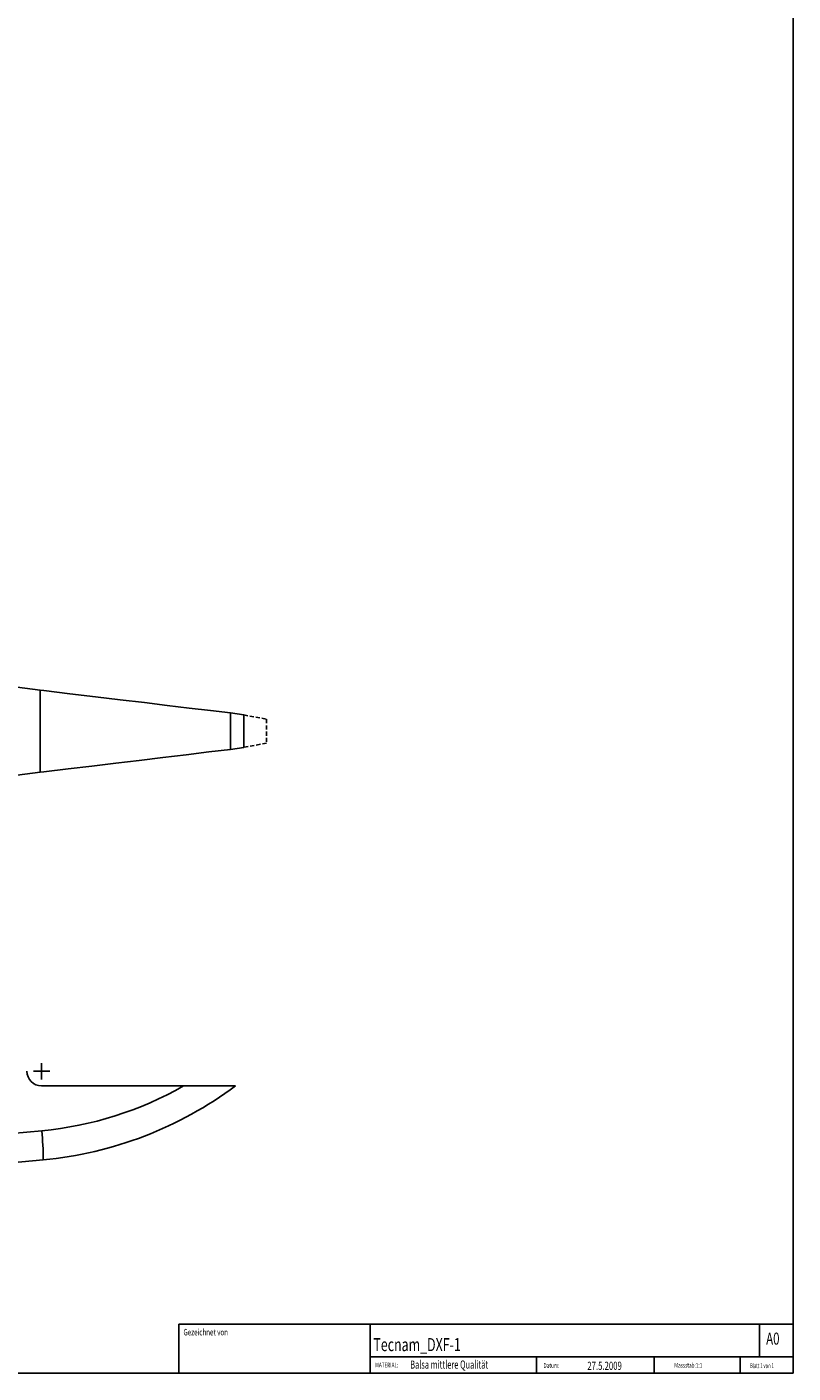
# Model space of a CAD drawing. Extents: x 10 to 1179, y 10 to 831.
# Drawn here: x 944 to 1179, y 10 to 424 of the extents above; entities that cross this region are included whole.
import ezdxf
from ezdxf.enums import TextEntityAlignment as Align

# ---------------------------------------------------------------- set-up
doc = ezdxf.new("R2010")
doc.units = 0
doc.linetypes.add('HIDDEN', pattern=[1.905, 1.27, -0.635])
doc.layers.get('0').update_dxf_attribs({"linetype": 'CONTINUOUS'})

# ---------------------------------------------------------------- blocks, each defined once
blk = doc.blocks.new('SW_NOTE_0')
at = {"color": 0, "linetype": 'CONTINUOUS', "width": 0.7}
blk.add_text('Gezeichnet von', height=2, dxfattribs=at).set_placement((0, 0), align=Align.BOTTOM_LEFT)
blk = doc.blocks.new('SW_CENTERMARKSYMBOL_0')
at = {"color": 0, "linetype": 'CONTINUOUS'}
for q in [(-2.5, 0), (0, 2.5), (0, -2.5), (2.5, 0)]:
    blk.add_line((0, 0), q, dxfattribs=at)

msp = doc.modelspace()

# ---------------------------------------------------------------- linework, layer by layer
at = {"color": 7, "linetype": 'CONTINUOUS'}
for p, q in [((1179, 10), (1179, 831)), ((947.56, 219.95), (333.43, 301.35)), ((947.56, 194.72), (947.56, 219.95)), ((948.74, 219.8), (947.56, 219.95)), ((1006.12, 201.73), (1006.12, 212.93)), ((1010.13, 212.32), (1006.12, 212.93)), ((1010.13, 202.34), (1010.13, 212.32)), ((1006.12, 201.73), (1010.13, 202.34)), ((333.43, 113.31), (947.56, 194.72)), ((947.56, 194.72), (948.74, 194.86)), ((948, 98.27), (991.67, 98.27)), ((991.67, 98.27), (1007.65, 98.27)), ((332.51, 26.65), (948.07, 84.5)), ((948.5, 75.54), (333.05, 17.7)), ((1049, 25), (990.19, 25)), ((990.19, 25), (990.19, 10)), ((1049, 25), (1049, 10)), ((1049, 25), (1179, 25)), ((1168.63, 15), (1168.63, 25)), ((1049, 15), (1179, 15)), ((1100.14, 15), (1100.14, 10)), ((1136.35, 10), (1136.35, 15)), ((1162.77, 10), (1162.77, 15)), ((10, 10), (1179, 10))]:
    msp.add_line(p, q, dxfattribs=at)
at = {"color": 7, "linetype": 'HIDDEN'}
for p, q in [((1010.13, 212.32), (1017.13, 211.02)), ((1017.13, 211.02), (1017.13, 203.64)), ((1017.13, 203.64), (1010.13, 202.34))]:
    msp.add_line(p, q, dxfattribs=at)
at = {"color": 7, "linetype": 'CONTINUOUS'}
for points in [[(1006.12, 212.93), (999.89, 213.67), (993.42, 214.45), (986.63, 215.27), (979.64, 216.1), (972.18, 217), (964.56, 217.91), (956.69, 218.85), (948.74, 219.8)], [(948.74, 194.86), (956.13, 195.75), (963.46, 196.62), (970.79, 197.5), (977.99, 198.36), (985.31, 199.24), (992.42, 200.09), (999.41, 200.93), (1006.12, 201.73)]]:
    msp.add_lwpolyline(points, dxfattribs=at)
for centre, radius, start, end in [((948, 102.77), 4.5, 180.001, 269.9994), ((937.92, 192.52), 108.5, 275.3682, 299.6976), ((937.51, 192.42), 117.39, 275.3722, 306.6852), ((854.6, 75.49), 93.91, 0.0304, 5.5065)]:
    msp.add_arc(centre, radius, start, end, dxfattribs=at)

# ---------------------------------------------------------------- block references
for name, p in [('SW_CENTERMARKSYMBOL_0', (948, 102.77)), ('SW_NOTE_0', (991.62, 20.95))]:
    msp.add_blockref(name, p, dxfattribs=at)

# ---------------------------------------------------------------- texts
for s, height, width, p in [('Tecnam_DXF-1', 4, 0.7, (1049.99, 15.49)), ('A0', 3.704, 0.7, (1170.72, 17.58)), ('MATERIAL:', 1.5, 0.7, (1050.53, 11.25)), ('Balsa mittlere Qualität', 2.5, 0.669565, (1061.3, 10.58)), ('Datum:', 1.499, 0.7, (1102.28, 11.1)), ('27.5.2009', 2.5, 0.7, (1115.76, 10.21)), ('Massstab:1:1', 1.5, 0.7, (1142.49, 11.17)), ('Blatt 1 von 1', 1.5, 0.619231, (1165.77, 11.05))]:
    msp.add_text(s, height=height, dxfattribs=dict(at, width=width)).set_placement(p, align=Align.BOTTOM_LEFT)

doc.saveas('drawing.dxf')
